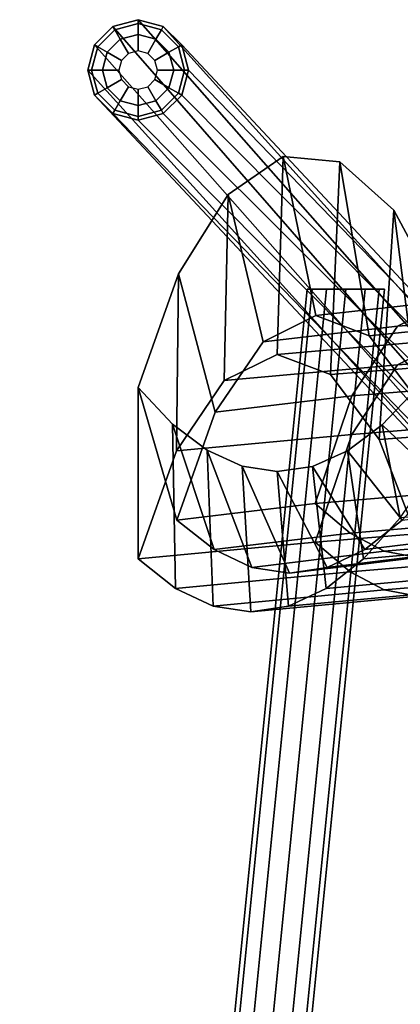
# Model space of a CAD drawing. Units: inches. Extents: x -10.3 to 10.3, y -11 to 10.8.
# Drawn here: x -10 to -7.5, y 4.5 to 10.8 of the extents above; entities that cross this region are included whole.
import ezdxf

# ---------------------------------------------------------------- set-up
doc = ezdxf.new("R2010")
doc.units = ezdxf.units.IN
doc.header["$MEASUREMENT"] = 0
for name, color, linetype in [('Knoll Studio Chair Frame', 2, 'Continuous'), ('Knoll Studio Chair Glide', 2, 'Continuous'), ('Knoll Studio Chair Seat', 2, 'Continuous')]:
    doc.layers.add(name, color=color, linetype=linetype)

msp = doc.modelspace()

# ---------------------------------------------------------------- linework, layer by layer
at = {"layer": 'Knoll Studio Chair Frame'}
for points in [[(-6.6409, 7.6191, 18.5428), (-6.5099, 7.723, 18.5615), (-9.24, 10.825, 0.2221), (-9.4025, 10.7815, 0.2221)], [(-6.5099, 7.723, 18.5615), (-6.3446, 7.7523, 18.5512), (-9.0775, 10.7815, 0.2221), (-9.24, 10.825, 0.2221)], [(-6.7025, 7.4685, 18.5001), (-6.6409, 7.6191, 18.5428), (-9.4025, 10.7815, 0.2221), (-9.5215, 10.6625, 0.2221)], [(-6.3446, 7.7523, 18.5512), (-6.1892, 7.6992, 18.5145), (-8.9585, 10.6625, 0.2221), (-9.0775, 10.7815, 0.2221)], [(-6.6781, 7.3115, 18.4447), (-6.7025, 7.4685, 18.5001), (-9.5215, 10.6625, 0.2221), (-9.565, 10.5, 0.2221)], [(-6.1892, 7.6992, 18.5145), (-6.0854, 7.5779, 18.4614), (-8.915, 10.5, 0.2221), (-8.9585, 10.6625, 0.2221)], [(-6.5743, 7.1902, 18.3916), (-6.6781, 7.3115, 18.4447), (-9.565, 10.5, 0.2221), (-9.5215, 10.3375, 0.2221)], [(-6.0854, 7.5779, 18.4614), (-6.0611, 7.4209, 18.406), (-8.9585, 10.3375, 0.2221), (-8.915, 10.5, 0.2221)], [(-6.4189, 7.1371, 18.355), (-6.5743, 7.1902, 18.3916), (-9.5215, 10.3375, 0.2221), (-9.4025, 10.2185, 0.2221)], [(-6.0611, 7.4209, 18.406), (-6.1226, 7.2703, 18.3633), (-9.0775, 10.2185, 0.2221), (-8.9585, 10.3375, 0.2221)], [(-6.2536, 7.1664, 18.3446), (-6.4189, 7.1371, 18.355), (-9.4025, 10.2185, 0.2221), (-9.24, 10.175, 0.2221)], [(-6.1226, 7.2703, 18.3633), (-6.2536, 7.1664, 18.3446), (-9.24, 10.175, 0.2221), (-9.0775, 10.2185, 0.2221)], [(-8.1155, 9.0844, 9.0083), (-8.149, 9.0844, 8.8833), (-10.0047, -9.4741, 8.8833), (-9.9712, -9.4741, 9.0083)], [(-8.149, 9.0844, 8.8833), (-8.1155, 9.0844, 8.7583), (-9.9712, -9.4741, 8.7583), (-10.0047, -9.4741, 8.8833)], [(-8.024, 9.0844, 9.0998), (-8.1155, 9.0844, 9.0083), (-9.9712, -9.4741, 9.0083), (-9.8797, -9.4741, 9.0998)], [(-8.1155, 9.0844, 8.7583), (-8.024, 9.0844, 8.6668), (-9.8797, -9.4741, 8.6668), (-9.9712, -9.4741, 8.7583)], [(-7.899, 9.0844, 9.1333), (-8.024, 9.0844, 9.0998), (-9.8797, -9.4741, 9.0998), (-9.7547, -9.4741, 9.1333)], [(-8.024, 9.0844, 8.6668), (-7.899, 9.0844, 8.6333), (-9.7547, -9.4741, 8.6333), (-9.8797, -9.4741, 8.6668)], [(-7.774, 9.0844, 9.0998), (-7.899, 9.0844, 9.1333), (-9.7547, -9.4741, 9.1333), (-9.6297, -9.4741, 9.0998)], [(-7.899, 9.0844, 8.6333), (-7.774, 9.0844, 8.6668), (-9.6297, -9.4741, 8.6668), (-9.7547, -9.4741, 8.6333)], [(-7.6825, 9.0844, 9.0083), (-7.774, 9.0844, 9.0998), (-9.6297, -9.4741, 9.0998), (-9.5382, -9.4741, 9.0083)], [(-7.774, 9.0844, 8.6668), (-7.6825, 9.0844, 8.7583), (-9.5382, -9.4741, 8.7583), (-9.6297, -9.4741, 8.6668)], [(-7.649, 9.0844, 8.8833), (-7.6825, 9.0844, 9.0083), (-9.5382, -9.4741, 9.0083), (-9.5047, -9.4741, 8.8833)], [(-7.6825, 9.0844, 8.7583), (-7.649, 9.0844, 8.8833), (-9.5047, -9.4741, 8.8833), (-9.5382, -9.4741, 8.7583)]]:
    msp.add_3dface(points, dxfattribs=at)
at = {"layer": 'Knoll Studio Chair Glide'}
for points in [[(-9.3901, 10.76, 0.129), (-9.4025, 10.7815, 0.2221), (-9.24, 10.825, 0.2221), (-9.24, 10.8003, 0.129)], [(-9.24, 10.8003, 0.129), (-9.24, 10.825, 0.2221), (-9.0775, 10.7815, 0.2221), (-9.0899, 10.76, 0.129)], [(-9.5, 10.6501, 0.129), (-9.5215, 10.6625, 0.2221), (-9.4025, 10.7815, 0.2221), (-9.3901, 10.76, 0.129)], [(-9.439, 10.6149, 0.0548), (-9.5, 10.6501, 0.129), (-9.3901, 10.76, 0.129), (-9.3549, 10.699, 0.0548)], [(-9.3549, 10.699, 0.0548), (-9.3901, 10.76, 0.129), (-9.24, 10.8003, 0.129), (-9.24, 10.7298, 0.0548)], [(-9.24, 10.7298, 0.0548), (-9.24, 10.8003, 0.129), (-9.0899, 10.76, 0.129), (-9.1251, 10.699, 0.0548)], [(-9.1251, 10.699, 0.0548), (-9.0899, 10.76, 0.129), (-8.98, 10.6501, 0.129), (-9.041, 10.6149, 0.0548)], [(-9.0899, 10.76, 0.129), (-9.0775, 10.7815, 0.2221), (-8.9585, 10.6625, 0.2221), (-8.98, 10.6501, 0.129)], [(-9.3477, 10.5622, 0), (-9.439, 10.6149, 0.0548), (-9.3549, 10.699, 0.0548), (-9.3022, 10.6077, 0)], [(-9.3022, 10.6077, 0), (-9.3549, 10.699, 0.0548), (-9.24, 10.7298, 0.0548), (-9.24, 10.6244, 0)], [(-9.24, 10.6244, 0), (-9.24, 10.7298, 0.0548), (-9.1251, 10.699, 0.0548), (-9.1778, 10.6077, 0)], [(-9.1778, 10.6077, 0), (-9.1251, 10.699, 0.0548), (-9.041, 10.6149, 0.0548), (-9.1323, 10.5622, 0)], [(-9.5403, 10.5, 0.129), (-9.565, 10.5, 0.2221), (-9.5215, 10.6625, 0.2221), (-9.5, 10.6501, 0.129)], [(-9.4698, 10.5, 0.0548), (-9.5403, 10.5, 0.129), (-9.5, 10.6501, 0.129), (-9.439, 10.6149, 0.0548)], [(-9.041, 10.6149, 0.0548), (-8.98, 10.6501, 0.129), (-8.9397, 10.5, 0.129), (-9.0102, 10.5, 0.0548)], [(-8.98, 10.6501, 0.129), (-8.9585, 10.6625, 0.2221), (-8.915, 10.5, 0.2221), (-8.9397, 10.5, 0.129)], [(-9.3644, 10.5, 0), (-9.4698, 10.5, 0.0548), (-9.439, 10.6149, 0.0548), (-9.3477, 10.5622, 0)], [(-9.1323, 10.5622, 0), (-9.041, 10.6149, 0.0548), (-9.0102, 10.5, 0.0548), (-9.1156, 10.5, 0)], [(-9.5, 10.3499, 0.129), (-9.5215, 10.3375, 0.2221), (-9.565, 10.5, 0.2221), (-9.5403, 10.5, 0.129)], [(-9.439, 10.3851, 0.0548), (-9.5, 10.3499, 0.129), (-9.5403, 10.5, 0.129), (-9.4698, 10.5, 0.0548)], [(-9.3477, 10.4378, 0), (-9.439, 10.3851, 0.0548), (-9.4698, 10.5, 0.0548), (-9.3644, 10.5, 0)], [(-9.1156, 10.5, 0), (-9.0102, 10.5, 0.0548), (-9.041, 10.3851, 0.0548), (-9.1323, 10.4378, 0)], [(-9.0102, 10.5, 0.0548), (-8.9397, 10.5, 0.129), (-8.98, 10.3499, 0.129), (-9.041, 10.3851, 0.0548)], [(-8.9397, 10.5, 0.129), (-8.915, 10.5, 0.2221), (-8.9585, 10.3375, 0.2221), (-8.98, 10.3499, 0.129)], [(-9.3022, 10.3923, 0), (-9.3549, 10.301, 0.0548), (-9.439, 10.3851, 0.0548), (-9.3477, 10.4378, 0)], [(-9.1323, 10.4378, 0), (-9.041, 10.3851, 0.0548), (-9.1251, 10.301, 0.0548), (-9.1778, 10.3923, 0)], [(-9.3549, 10.301, 0.0548), (-9.3901, 10.24, 0.129), (-9.5, 10.3499, 0.129), (-9.439, 10.3851, 0.0548)], [(-9.24, 10.3756, 0), (-9.24, 10.2702, 0.0548), (-9.3549, 10.301, 0.0548), (-9.3022, 10.3923, 0)], [(-9.1778, 10.3923, 0), (-9.1251, 10.301, 0.0548), (-9.24, 10.2702, 0.0548), (-9.24, 10.3756, 0)], [(-9.041, 10.3851, 0.0548), (-8.98, 10.3499, 0.129), (-9.0899, 10.24, 0.129), (-9.1251, 10.301, 0.0548)], [(-9.3901, 10.24, 0.129), (-9.4025, 10.2185, 0.2221), (-9.5215, 10.3375, 0.2221), (-9.5, 10.3499, 0.129)], [(-8.98, 10.3499, 0.129), (-8.9585, 10.3375, 0.2221), (-9.0775, 10.2185, 0.2221), (-9.0899, 10.24, 0.129)], [(-9.24, 10.1997, 0.129), (-9.24, 10.175, 0.2221), (-9.4025, 10.2185, 0.2221), (-9.3901, 10.24, 0.129)], [(-9.24, 10.2702, 0.0548), (-9.24, 10.1997, 0.129), (-9.3901, 10.24, 0.129), (-9.3549, 10.301, 0.0548)], [(-9.1251, 10.301, 0.0548), (-9.0899, 10.24, 0.129), (-9.24, 10.1997, 0.129), (-9.24, 10.2702, 0.0548)], [(-9.0899, 10.24, 0.129), (-9.0775, 10.2185, 0.2221), (-9.24, 10.175, 0.2221), (-9.24, 10.1997, 0.129)]]:
    msp.add_3dface(points, dxfattribs=at)
at = {"layer": 'Knoll Studio Chair Seat'}
for points in [[(-8.6833, 8.4942, 26.3281), (-8.659, 9.6959, 26.2629), (-8.3032, 9.9411, 25.3063), (-8.3413, 8.6635, 25.4087)], [(-8.4333, 8.7442, 26.0781), (-8.0913, 8.9135, 25.1587), (-8.3032, 9.9411, 25.3063), (-8.659, 9.6959, 26.2629)], [(-8.3413, 8.6635, 25.4087), (-8.3032, 9.9411, 25.3063), (-7.9376, 9.9064, 24.3235), (-7.9973, 8.5326, 24.4839)], [(-8.0913, 8.9135, 25.1587), (-7.7473, 8.7826, 24.2339), (-7.9376, 9.9064, 24.3235), (-8.3032, 9.9411, 25.3063)], [(-7.9973, 8.5326, 24.4839), (-7.9376, 9.9064, 24.3235), (-7.5882, 9.5941, 23.3843), (-7.6825, 8.1136, 23.6379)], [(-7.7473, 8.7826, 24.2339), (-7.4325, 8.3636, 23.3879), (-7.5882, 9.5941, 23.3843), (-7.9376, 9.9064, 24.3235)], [(-8.9922, 8.04, 27.1587), (-8.9782, 9.1831, 27.1209), (-8.659, 9.6959, 26.2629), (-8.6833, 8.4942, 26.3281)], [(-8.7422, 8.29, 26.9087), (-8.4333, 8.7442, 26.0781), (-8.659, 9.6959, 26.2629), (-8.9782, 9.1831, 27.1209)], [(-7.6825, 8.1136, 23.6379), (-7.5882, 9.5941, 23.3843), (-7.2816, 9.0218, 22.56), (-7.4257, 7.4445, 22.9474)], [(-7.4325, 8.3636, 23.3879), (-7.1757, 7.6945, 22.6974), (-7.2816, 9.0218, 22.56), (-7.5882, 9.5941, 23.3843)], [(-9.24, 7.3421, 27.8247), (-9.24, 8.4495, 27.8247), (-8.9782, 9.1831, 27.1209), (-8.9922, 8.04, 27.1587)], [(-8.99, 7.5921, 27.5747), (-8.7422, 8.29, 26.9087), (-8.9782, 9.1831, 27.1209), (-9.24, 8.4495, 27.8247)], [(-7.5651, 8.8455, 25.8874), (-6.4809, 8.926, 25.7079), (-6.193, 9.0767, 24.7803), (-7.2384, 9.0084, 24.9664)], [(-8.4333, 8.7442, 26.0781), (-7.5651, 8.8455, 25.8874), (-7.2384, 9.0084, 24.9664), (-8.0913, 8.9135, 25.1587)], [(-8.0913, 8.9135, 25.1587), (-7.2384, 9.0084, 24.9664), (-6.9101, 8.8698, 24.0419), (-7.7473, 8.7826, 24.2339)], [(-7.8603, 8.3959, 26.7206), (-6.7411, 8.4856, 26.5497), (-6.4809, 8.926, 25.7079), (-7.5651, 8.8455, 25.8874)], [(-8.7422, 8.29, 26.9087), (-7.8603, 8.3959, 26.7206), (-7.5651, 8.8455, 25.8874), (-8.4333, 8.7442, 26.0781)], [(-7.7473, 8.7826, 24.2339), (-6.9101, 8.8698, 24.0419), (-6.6101, 8.4422, 23.1987), (-7.4325, 8.3636, 23.3879)], [(-7.2384, 8.7584, 25.2164), (-6.193, 8.8267, 25.0303), (-6.4809, 8.676, 25.9579), (-7.5651, 8.5955, 26.1374)], [(-8.3413, 8.6635, 25.4087), (-7.2384, 8.7584, 25.2164), (-7.5651, 8.5955, 26.1374), (-8.6833, 8.4942, 26.3281)], [(-7.9973, 8.5326, 24.4839), (-6.9101, 8.6198, 24.2919), (-7.2384, 8.7584, 25.2164), (-8.3413, 8.6635, 25.4087)], [(-7.5651, 8.5955, 26.1374), (-6.4809, 8.676, 25.9579), (-6.7411, 8.2356, 26.7997), (-7.8603, 8.1459, 26.9706)], [(-8.6833, 8.4942, 26.3281), (-7.5651, 8.5955, 26.1374), (-7.8603, 8.1459, 26.9706), (-8.9922, 8.04, 27.1587)], [(-7.6825, 8.1136, 23.6379), (-6.6101, 8.1922, 23.4487), (-6.9101, 8.6198, 24.2919), (-7.9973, 8.5326, 24.4839)], [(-8.0973, 7.7006, 27.3897), (-6.95, 7.7961, 27.2272), (-6.7411, 8.4856, 26.5497), (-7.8603, 8.3959, 26.7206)], [(-8.99, 7.5921, 27.8247), (-8.99, 7.5921, 27.5747), (-9.24, 8.4495, 27.8247), (-8.99, 7.5921, 27.8247)], [(-8.7492, 7.4021, 28.9518), (-8.99, 7.5921, 27.8247), (-9.24, 8.4495, 27.8247), (-9.0185, 8.2135, 28.8614)], [(-8.9992, 7.1521, 28.9518), (-9.0185, 8.2135, 28.8614), (-9.24, 8.4495, 27.8247), (-9.24, 7.3421, 27.8247)], [(-8.99, 7.5921, 27.5747), (-8.0973, 7.7006, 27.3897), (-7.8603, 8.3959, 26.7206), (-8.7422, 8.29, 26.9087)], [(-7.0632, 8.1959, 36.8417), (-7.2968, 7.8573, 35.7484), (-7.6645, 8.2074, 35.1977), (-7.4429, 8.4414, 36.2349)], [(-7.3132, 7.9459, 36.8417), (-7.4429, 8.4414, 36.2349), (-7.6645, 8.2074, 35.1977), (-7.5468, 7.6073, 35.7484)], [(-8.5062, 7.2878, 30.0886), (-8.7492, 7.4021, 28.9518), (-9.0185, 8.2135, 28.8614), (-8.7943, 8.044, 29.9105)], [(-8.7562, 7.0378, 30.0886), (-8.7943, 8.044, 29.9105), (-9.0185, 8.2135, 28.8614), (-8.9992, 7.1521, 28.9518)], [(-7.8603, 8.1459, 26.9706), (-6.7411, 8.2356, 26.7997), (-6.95, 7.5461, 27.4772), (-8.0973, 7.4506, 27.6397)], [(-7.2968, 7.8573, 35.7484), (-7.5345, 7.5923, 34.6359), (-7.8887, 8.04, 34.1484), (-7.6645, 8.2074, 35.1977)], [(-7.5468, 7.6073, 35.7484), (-7.6645, 8.2074, 35.1977), (-7.8887, 8.04, 34.1484), (-7.7845, 7.3423, 34.6359)], [(-8.9922, 8.04, 27.1587), (-7.8603, 8.1459, 26.9706), (-8.0973, 7.4506, 27.6397), (-9.24, 7.3421, 27.8247)], [(-7.4257, 7.4445, 22.9474), (-6.3656, 7.5146, 22.7638), (-6.6101, 8.1922, 23.4487), (-7.6825, 8.1136, 23.6379)], [(-8.2623, 7.2497, 31.2303), (-8.5062, 7.2878, 30.0886), (-8.7943, 8.044, 29.9105), (-8.5684, 7.9416, 30.9678)], [(-8.5123, 6.9997, 31.2303), (-8.5684, 7.9416, 30.9678), (-8.7943, 8.044, 29.9105), (-8.7562, 7.0378, 30.0886)], [(-7.5345, 7.5923, 34.6359), (-7.7754, 7.4023, 33.5088), (-8.1147, 7.9396, 33.0909), (-7.8887, 8.04, 34.1484)], [(-7.7845, 7.3423, 34.6359), (-7.8887, 8.04, 34.1484), (-8.1147, 7.9396, 33.0909), (-8.0254, 7.1523, 33.5088)], [(-8.0183, 7.2879, 32.372), (-8.2623, 7.2497, 31.2303), (-8.5684, 7.9416, 30.9678), (-8.3415, 7.9068, 32.0293)], [(-8.2683, 7.0379, 32.372), (-8.3415, 7.9068, 32.0293), (-8.5684, 7.9416, 30.9678), (-8.5123, 6.9997, 31.2303)], [(-7.7754, 7.4023, 33.5088), (-8.0183, 7.2879, 32.372), (-8.3415, 7.9068, 32.0293), (-8.1147, 7.9396, 33.0909)], [(-8.0254, 7.1523, 33.5088), (-8.1147, 7.9396, 33.0909), (-8.3415, 7.9068, 32.0293), (-8.2683, 7.0379, 32.372)], [(-8.0973, 7.7006, 27.3897), (-8.0973, 7.7006, 27.6397), (-6.95, 7.7961, 27.4772), (-6.95, 7.7961, 27.2272)], [(-7.8712, 7.5093, 28.7695), (-6.7518, 7.6027, 28.6109), (-6.95, 7.7961, 27.4772), (-8.0973, 7.7006, 27.6397)], [(-8.99, 7.5921, 27.5747), (-8.99, 7.5921, 27.8247), (-8.0973, 7.7006, 27.6397), (-8.0973, 7.7006, 27.3897)], [(-8.7492, 7.4021, 28.9518), (-7.8712, 7.5093, 28.7695), (-8.0973, 7.7006, 27.6397), (-8.99, 7.5921, 27.8247)], [(-6.6156, 7.6902, 35.6198), (-7.5468, 7.6073, 35.7484), (-7.7845, 7.3423, 34.6359), (-6.8156, 7.4301, 34.4965)], [(-7.5345, 7.5923, 34.6359), (-6.8156, 7.6801, 34.4965), (-7.0186, 7.4948, 33.3586), (-7.7754, 7.4023, 33.5088)], [(-7.6508, 7.3925, 29.9116), (-6.5604, 7.4833, 29.7584), (-6.7518, 7.6027, 28.6109), (-7.8712, 7.5093, 28.7695)], [(-8.5062, 7.2878, 30.0886), (-7.6508, 7.3925, 29.9116), (-7.8712, 7.5093, 28.7695), (-8.7492, 7.4021, 28.9518)], [(-6.7518, 7.3527, 28.6109), (-7.8712, 7.2593, 28.7695), (-8.0973, 7.4506, 27.6397), (-6.95, 7.5461, 27.4772)], [(-7.8712, 7.2593, 28.7695), (-8.9992, 7.1521, 28.9518), (-9.24, 7.3421, 27.8247), (-8.0973, 7.4506, 27.6397)], [(-7.7754, 7.4023, 33.5088), (-7.0186, 7.4948, 33.3586), (-7.225, 7.3851, 32.2116), (-8.0183, 7.2879, 32.372)], [(-7.4356, 7.351, 31.0608), (-6.3752, 7.4387, 30.914), (-6.5604, 7.4833, 29.7584), (-7.6508, 7.3925, 29.9116)], [(-8.2623, 7.2497, 31.2303), (-7.4356, 7.351, 31.0608), (-7.6508, 7.3925, 29.9116), (-8.5062, 7.2878, 30.0886)], [(-8.0183, 7.2879, 32.372), (-7.225, 7.3851, 32.2116), (-7.4356, 7.351, 31.0608), (-8.2623, 7.2497, 31.2303)], [(-6.8156, 7.4301, 34.4965), (-7.7845, 7.3423, 34.6359), (-8.0254, 7.1523, 33.5088), (-7.0186, 7.2448, 33.3586)], [(-6.5604, 7.2333, 29.7584), (-7.6508, 7.1425, 29.9116), (-7.8712, 7.2593, 28.7695), (-6.7518, 7.3527, 28.6109)], [(-7.6508, 7.1425, 29.9116), (-8.7562, 7.0378, 30.0886), (-8.9992, 7.1521, 28.9518), (-7.8712, 7.2593, 28.7695)], [(-7.0186, 7.2448, 33.3586), (-8.0254, 7.1523, 33.5088), (-8.2683, 7.0379, 32.372), (-7.225, 7.1351, 32.2116)], [(-6.3752, 7.1887, 30.914), (-7.4356, 7.101, 31.0608), (-7.6508, 7.1425, 29.9116), (-6.5604, 7.2333, 29.7584)], [(-7.4356, 7.101, 31.0608), (-8.5123, 6.9997, 31.2303), (-8.7562, 7.0378, 30.0886), (-7.6508, 7.1425, 29.9116)], [(-7.225, 7.1351, 32.2116), (-8.2683, 7.0379, 32.372), (-8.5123, 6.9997, 31.2303), (-7.4356, 7.101, 31.0608)], [(-7.4686, 3.7186, 22.784), (-6.8701, 5.2315, 21.4125), (-7.0507, 4.2484, 21.7445), (-7.6185, 2.7635, 23.0381)]]:
    msp.add_3dface(points, dxfattribs=at)

doc.saveas('drawing.dxf')
